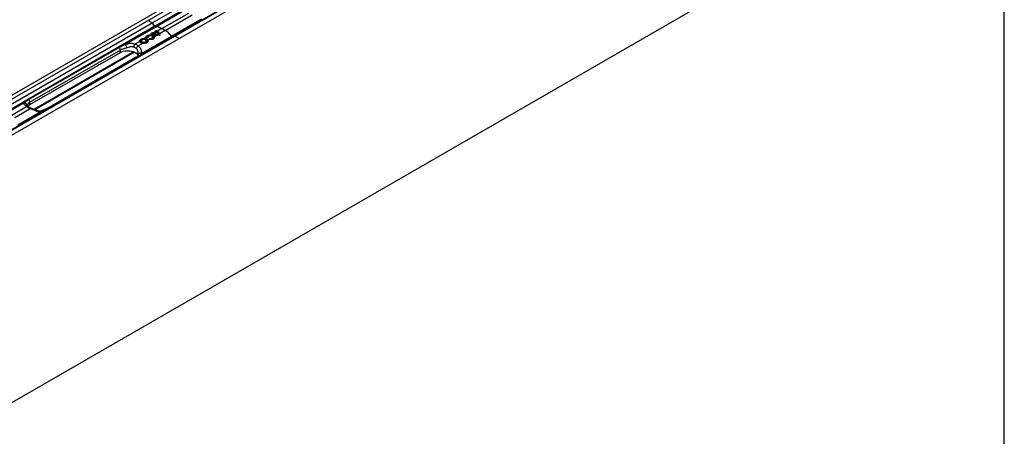
# Model space of a CAD drawing. Units: millimetres. Extents: x 262 to 5121, y -258 to 1227.
# Drawn here: x 832 to 1444, y 556 to 815 of the extents above; entities that cross this region are included whole.
import ezdxf

# ---------------------------------------------------------------- set-up
doc = ezdxf.new("R2010")
doc.units = ezdxf.units.MM
doc.header["$LTSCALE"] = 0.25

msp = doc.modelspace()

# ---------------------------------------------------------------- linework, layer by layer
at = {"color": 9, "linetype": 'Continuous', "lineweight": -3, "true_color": 0xc7c8ca}
for p, q in [((531.94, 597.85), (1277.94, 1028.51)), ((1279, 1026.67), (533, 596.01)), ((1299.51, 1016.06), (553.51, 585.4)), ((697.58, 502.23), (1443.58, 932.89)), ((1443.58, 460.11), (1443.58, 932.89)), ((913.96, 812.87), (1091.62, 915.43)), ((915.35, 810.86), (1092.93, 913.38)), ((1104.37, 906.78), (926.78, 804.26)), ((928.1, 804.71), (1105.76, 907.27)), ((934.75, 821.06), (916.18, 810.34)), ((913.96, 812.87), (911.3, 814.4)), ((919.97, 809.4), (936.68, 819.05)), ((922.09, 808.18), (938.81, 817.83)), ((925.96, 804.69), (944.53, 815.41)), ((736.3, 710.31), (913.96, 812.87)), ((737.69, 708.3), (915.27, 810.82)), ((916.1, 810.29), (897.52, 799.57)), ((915.35, 810.86), (913.96, 812.87)), ((913.96, 812.87), (915.27, 810.82)), ((915.92, 807.95), (916.34, 808.18)), ((916.43, 808.03), (916.02, 807.79)), ((916.43, 807.77), (916.43, 808.03)), ((916.61, 808.05), (916.61, 807.77)), ((917.17, 807.7), (916.61, 808.05)), ((916.7, 808.2), (917.27, 807.85)), ((919.97, 809.4), (917.27, 807.85)), ((922.09, 808.18), (918.52, 806.12)), ((922.09, 808.18), (919.97, 809.4)), ((926.7, 804.22), (749.12, 701.7)), ((750.44, 702.15), (928.1, 804.71)), ((906.42, 801.82), (906.26, 801.47)), ((906.75, 802.16), (906.42, 801.82)), ((907.23, 802.44), (906.75, 802.16)), ((907.09, 801.49), (907.11, 801.81)), ((907.11, 801.81), (907.32, 802.1)), ((907.24, 801.89), (907.21, 801.6)), ((907.82, 802.63), (907.23, 802.44)), ((907.43, 802.17), (907.24, 801.89)), ((907.3, 793.92), (925.88, 804.64)), ((907.93, 802.46), (907.43, 802.17)), ((908.49, 802.73), (907.82, 802.63)), ((907.87, 802.45), (907.88, 802.46)), ((907.87, 802.43), (907.87, 802.45)), ((907.87, 802.42), (907.87, 802.43)), ((907.88, 802.46), (907.89, 802.47)), ((907.89, 802.47), (907.9, 802.47)), ((907.9, 802.47), (907.91, 802.47)), ((907.91, 802.47), (907.92, 802.47)), ((907.92, 802.47), (907.93, 802.46)), ((908.41, 802.57), (907.93, 802.46)), ((908.92, 802.58), (908.41, 802.57)), ((909.17, 802.71), (908.49, 802.73)), ((909.41, 802.5), (908.92, 802.58)), ((909.82, 802.59), (909.17, 802.71)), ((910.14, 803.73), (909.2, 803.19)), ((909.83, 802.33), (909.41, 802.5)), ((910.38, 802.38), (909.82, 802.59)), ((910.13, 802.09), (909.83, 802.33)), ((910.27, 801.8), (910.13, 802.09)), ((910.35, 804.06), (910.24, 803.79)), ((910.27, 803.62), (910.25, 803.66)), ((910.25, 801.51), (910.27, 801.8)), ((910.66, 804.4), (910.35, 804.06)), ((910.83, 802.08), (910.38, 802.38)), ((911.01, 803.68), (910.44, 803.59)), ((910.44, 803.59), (910.44, 803.59)), ((910.44, 803.59), (910.45, 803.59)), ((910.45, 803.59), (910.45, 803.58)), ((910.45, 803.58), (910.46, 803.57)), ((911.02, 803.66), (910.46, 803.57)), ((911.11, 804.69), (910.66, 804.4)), ((911.12, 801.73), (910.83, 802.08)), ((911.01, 803.68), (911.01, 803.68)), ((911.01, 803.68), (911.01, 803.68)), ((911.01, 803.68), (911.02, 803.67)), ((911.02, 803.67), (911.02, 803.66)), ((911.07, 803.67), (911.02, 803.66)), ((911.05, 803.89), (911.05, 803.69)), ((911.11, 803.68), (911.07, 803.67)), ((911.68, 804.9), (911.11, 804.69)), ((911.14, 803.7), (911.11, 803.68)), ((911.24, 801.34), (911.12, 801.73)), ((911.17, 803.72), (911.14, 803.7)), ((911.19, 803.75), (911.17, 803.72)), ((911.21, 803.77), (911.19, 803.75)), ((911.21, 803.83), (911.21, 803.8)), ((911.21, 803.8), (911.21, 803.77)), ((912.26, 802.5), (911.33, 801.97)), ((911.91, 804.75), (911.41, 804.46)), ((912.32, 805.01), (911.68, 804.9)), ((911.85, 804.75), (911.84, 804.73)), ((911.84, 804.73), (911.84, 804.72)), ((911.86, 804.77), (911.85, 804.76)), ((911.85, 804.76), (911.85, 804.75)), ((911.87, 804.77), (911.86, 804.77)), ((911.88, 804.77), (911.87, 804.77)), ((911.9, 804.76), (911.88, 804.77)), ((911.91, 804.75), (911.9, 804.76)), ((912.38, 804.86), (911.91, 804.75)), ((911.98, 802.69), (912.14, 803.02)), ((911.98, 802.66), (911.98, 802.69)), ((911.98, 802.63), (911.98, 802.66)), ((911.99, 802.6), (911.98, 802.63)), ((912.01, 802.58), (911.99, 802.6)), ((912.04, 802.56), (912.01, 802.58)), ((912.08, 802.54), (912.04, 802.56)), ((912.13, 802.52), (912.08, 802.54)), ((912.26, 802.9), (912.1, 802.57)), ((912.17, 802.51), (912.13, 802.52)), ((912.17, 802.51), (912.18, 802.52)), ((912.18, 802.52), (912.18, 802.53)), ((912.18, 802.53), (912.19, 802.53)), ((912.27, 802.53), (912.19, 802.53)), ((912.19, 802.53), (912.19, 802.53)), ((912.26, 802.59), (912.23, 802.53)), ((912.26, 802.59), (912.26, 802.9)), ((912.26, 802.52), (912.27, 802.53)), ((912.26, 802.5), (912.26, 802.52)), ((912.26, 802.52), (912.26, 802.52)), ((912.27, 802.53), (912.27, 802.53)), ((912.99, 805.02), (912.32, 805.01)), ((912.9, 804.88), (912.38, 804.86)), ((912.4, 802.95), (912.4, 802.64)), ((912.96, 802.64), (912.4, 802.64)), ((913.39, 804.8), (912.9, 804.88)), ((913.5, 802.74), (912.96, 802.64)), ((913.65, 804.93), (912.99, 805.02)), ((914, 805.96), (913.18, 805.49)), ((913.32, 806.45), (913.74, 806.68)), ((914, 805.96), (913.33, 806.26)), ((913.81, 804.62), (913.39, 804.8)), ((913.42, 806.29), (913.4, 806.27)), ((913.83, 806.53), (913.42, 806.29)), ((913.95, 802.94), (913.5, 802.74)), ((914.03, 803.53), (913.53, 803.24)), ((913.83, 806.27), (913.6, 806.14)), ((914.23, 804.74), (913.65, 804.93)), ((914.11, 804.38), (913.81, 804.62)), ((913.83, 806.27), (913.83, 806.53)), ((914.25, 803.21), (913.95, 802.94)), ((914.3, 806.42), (914.01, 806.55)), ((914.01, 806.55), (914.01, 806.27)), ((914.03, 803.53), (914.22, 803.8)), ((914.09, 806.7), (914.37, 806.58)), ((914.25, 804.1), (914.11, 804.38)), ((914.35, 803.68), (914.14, 803.39)), ((914.22, 803.8), (914.25, 804.1)), ((914.71, 804.46), (914.23, 804.74)), ((914.38, 803.53), (914.25, 803.21)), ((914.3, 806.12), (914.3, 806.42)), ((914.39, 803.89), (914.35, 803.68)), ((914.37, 806.58), (916.18, 807.62)), ((914.39, 803.59), (914.38, 803.53)), ((914.39, 803.59), (914.39, 803.89)), ((916.27, 807.46), (914.47, 806.42)), ((916.27, 807.17), (914.47, 806.13)), ((914.47, 806.42), (914.47, 806.13)), ((915.04, 804.12), (914.71, 804.46)), ((915.2, 803.75), (915.04, 804.12)), ((915.16, 806.12), (915.16, 805.82)), ((915.22, 803.59), (915.2, 803.75)), ((916.75, 807.11), (915.23, 806.23)), ((915.23, 806.06), (915.23, 805.75)), ((916.81, 807.1), (915.29, 806.23)), ((916.99, 805.24), (915.3, 804.26)), ((916.18, 807.62), (915.92, 807.76)), ((915.96, 807.78), (915.98, 807.77)), ((916.02, 807.79), (916.02, 807.71)), ((916.43, 807.77), (916.18, 807.62)), ((916.27, 807.17), (916.27, 807.46)), ((916.31, 807.22), (916.31, 807.52)), ((918.37, 805.15), (916.99, 805.24)), ((917.48, 805.35), (917.48, 805.66)), ((917.48, 805.66), (917.51, 805.66)), ((917.51, 805.35), (917.48, 805.35)), ((917.51, 805.66), (917.53, 805.66)), ((917.53, 805.36), (917.51, 805.35)), ((917.53, 805.66), (917.56, 805.67)), ((917.56, 805.36), (917.53, 805.36)), ((917.56, 805.67), (917.58, 805.68)), ((917.58, 805.37), (917.56, 805.36)), ((917.58, 805.68), (917.6, 805.69)), ((917.6, 805.38), (917.58, 805.37)), ((917.6, 805.69), (917.61, 805.71)), ((917.61, 805.4), (917.6, 805.38)), ((917.61, 805.71), (917.62, 805.72)), ((917.62, 805.41), (917.61, 805.4)), ((917.62, 805.42), (917.62, 805.73)), ((917.62, 805.72), (917.62, 805.73)), ((917.62, 805.42), (917.62, 805.41)), ((918.45, 805.38), (918.4, 806.01)), ((918.47, 805.19), (918.45, 805.38)), ((918.52, 806.12), (918.6, 805.28)), ((926.7, 804.22), (928.1, 804.71)), ((928.1, 804.71), (926.78, 804.26)), ((930.75, 803.18), (928.1, 804.71)), ((837.11, 765.2), (893.33, 797.65)), ((894.16, 795.98), (837.94, 763.53)), ((894.16, 794.5), (894.16, 795.98)), ((897.95, 795.57), (899.02, 795.6)), ((899.02, 795.6), (900.09, 795.52)), ((906.16, 801.43), (903.25, 799.75)), ((908.28, 800.21), (905.37, 798.53)), ((907.08, 801.6), (907.08, 801.29)), ((907.08, 801.29), (907.08, 801.25)), ((907.08, 801.25), (907.19, 800.94)), ((907.24, 801.18), (907.09, 801.49)), ((907.19, 800.94), (907.47, 800.67)), ((907.21, 801.6), (907.35, 801.31)), ((907.56, 800.92), (907.24, 801.18)), ((907.35, 801.31), (907.65, 801.07)), ((907.47, 800.67), (907.89, 800.46)), ((908.02, 800.73), (907.56, 800.92)), ((907.65, 801.07), (908.07, 800.9)), ((907.89, 800.46), (908.4, 800.35)), ((908.55, 800.64), (908.02, 800.73)), ((908.07, 800.9), (908.56, 800.82)), ((908.29, 800.23), (908.28, 800.22)), ((908.28, 800.22), (908.28, 800.21)), ((908.3, 800.22), (908.29, 800.23)), ((908.29, 800.23), (908.29, 800.23)), ((908.29, 800.23), (908.29, 800.23)), ((908.3, 800.21), (908.3, 800.22)), ((908.3, 800.2), (908.3, 800.21)), ((908.3, 800.18), (908.3, 800.2)), ((908.4, 800.35), (908.95, 800.34)), ((909.1, 800.66), (908.55, 800.64)), ((908.56, 800.82), (909.08, 800.83)), ((908.95, 800.34), (909.47, 800.43)), ((909.08, 800.83), (909.55, 800.94)), ((909.62, 800.78), (909.1, 800.66)), ((909.47, 800.43), (909.92, 800.61)), ((910.05, 801.23), (909.55, 800.94)), ((910.05, 801.23), (910.25, 801.51)), ((910.37, 801.39), (910.16, 801.09)), ((910.41, 801.6), (910.37, 801.39)), ((910.41, 801.29), (910.41, 801.6)), ((911.24, 801.29), (911.24, 801.34)), ((837.94, 762.05), (894.16, 794.5)), ((902.59, 794.88), (840.55, 759.06)), ((902.98, 794.7), (840.97, 758.9)), ((903.66, 791.36), (847.45, 758.91)), ((904.18, 791.39), (847.97, 758.94)), ((894.16, 794.5), (894.98, 794.9)), ((894.98, 794.9), (895.9, 795.22)), ((895.9, 795.22), (896.9, 795.45)), ((896.9, 795.45), (897.95, 795.57)), ((900.09, 795.52), (901.12, 795.35)), ((901.12, 795.35), (902.08, 795.07)), ((902.08, 795.07), (902.95, 794.71)), ((902.95, 794.71), (903.71, 794.28)), ((903.71, 794.28), (904.34, 793.77)), ((904.34, 793.77), (904.81, 793.21)), ((904.81, 793.21), (905.12, 792.62)), ((905.12, 792.62), (905.12, 792.6)), ((905.27, 793.49), (905.23, 793.36)), ((905.23, 793.36), (905.23, 793.29)), ((905.39, 793.67), (905.27, 793.49)), ((905.6, 793.82), (905.39, 793.67)), ((905.88, 793.93), (905.6, 793.82)), ((906.21, 794), (905.88, 793.93)), ((906.57, 794.02), (906.21, 794)), ((906.94, 794), (906.57, 794.02)), ((907.3, 793.92), (906.94, 794)), ((833.99, 762.89), (820.62, 755.17)), ((826.35, 755.36), (835.92, 760.89)), ((828.47, 754.14), (838.04, 759.66)), ((837.94, 762.05), (837.94, 763.53)), ((830.4, 749.53), (843.77, 757.25)), ((843.62, 757.99), (843.7, 757.92)), ((843.7, 757.92), (843.76, 757.77)), ((843.76, 757.77), (843.79, 757.54)), ((843.79, 757.54), (843.77, 757.25))]:
    msp.add_line(p, q, dxfattribs=at)
for centre, radius, start, end in [((915.83, 807.78), 0.188, 2.19476, 61.58412), ((916.25, 808.02), 0.188, 2.19476, 61.58412), ((916.79, 808.05), 0.176, 122.20287, 182.24547), ((917.34, 807.69), 0.171, 114.29582, 176.29497), ((915.3, 805.1), 3.38, 17.57714, 54.34432), ((907.4, 802.1), 0.0721, 61.5911, 180.61153), ((909.87, 803.02), 0.693, 165.5164, 179.98415), ((909.23, 800.76), 2.26, 28.90955, 91.09583), ((909.25, 800.82), 2.37, 28.90955, 91.09583), ((911.06, 804.02), 0.973, 197.23183, 200.1945), ((910.15, 803.62), 0.109, 22.88308, 100.00486), ((910.38, 803.85), 0.287, 215.68003, 285.34405), ((910.17, 803.58), 0.107, 25.6451, 101.16252), ((911.7, 803.89), 0.648, 128.56838, 196.35988), ((911.21, 803.7), 0.13, 92.95547, 173.74589), ((911.78, 803.99), 0.599, 128.56838, 196.35988), ((911.33, 801.84), 0.129, 92.3104, 173.70861), ((911.37, 804.4), 0.0721, 61.5911, 180.61153), ((911.97, 802.56), 0.136, 6.02313, 83.9752), ((912.36, 802.84), 0.289, 77.70668, 141.96576), ((912.12, 802.88), 0.136, 6.02313, 83.9752), ((912.71, 806.86), 4.38, 263.01583, 264.10269), ((912.37, 802.81), 0.145, 77.70668, 141.96576), ((912.37, 802.5), 0.145, 77.70668, 141.96576), ((912.24, 802.5), 0.0324, 356.93984, 40.92353), ((913.04, 802.95), 0.641, 164.31956, 179.97363), ((912.72, 805.65), 2.72, 263.27425, 288.74864), ((912.72, 805.62), 2.52, 263.27425, 288.74864), ((913.85, 805.31), 0.693, 165.5164, 179.98415), ((913.2, 803.06), 2.26, 28.90955, 91.09583), ((913.23, 803.12), 2.37, 28.90955, 91.09583), ((913.23, 806.28), 0.188, 2.19476, 61.58412), ((913.37, 806.21), 0.0634, 67.88591, 125.47817), ((913.35, 803.07), 0.248, 1.10465, 42.64652), ((913.65, 806.52), 0.188, 2.19476, 61.58412), ((913.92, 806.1), 0.193, 63.35951, 117.33453), ((917.81, 815.15), 9.94, 247.50952, 265.30628), ((914.19, 806.56), 0.181, 124.44383, 182.72116), ((916.89, 811.48), 5.95, 241.05814, 244.1985), ((913.98, 803.38), 0.162, 4.32715, 70.14825), ((914.5, 806.42), 0.198, 128.14665, 181.08501), ((914.38, 806.6), 0.194, 245.70801, 297.19407), ((914.38, 806.3), 0.194, 245.70801, 297.19407), ((914.28, 806.41), 0.19, 2.44634, 59.229), ((915.29, 806.12), 0.125, 119.99731, 180), ((915.24, 806.14), 0.0759, 189.11575, 262.15773), ((915.24, 805.83), 0.0759, 189.11575, 262.15773), ((915.31, 804.13), 0.129, 92.3104, 173.70861), ((915.25, 806.18), 0.0629, 54.38242, 114.30712), ((915.49, 806.06), 0.267, 140.70164, 179.13956), ((917.96, 814.8), 9.16, 252.67044, 267.02061), ((917.96, 814.5), 9.16, 252.67044, 267.02061), ((917.96, 814.78), 8.96, 252.67044, 267.02061), ((915.96, 807.71), 0.0673, 65.89632, 123.3418), ((916.22, 807.56), 0.0717, 61.67975, 120.76411), ((916.08, 807.46), 0.19, 2.44634, 59.229), ((916.18, 807.52), 0.125, 0, 58.01814), ((916.25, 807.52), 0.0622, 294.01176, 354.6681), ((916.25, 807.23), 0.0622, 294.01176, 354.6681), ((916.52, 807.6), 0.192, 61.92162, 117.44623), ((915.17, 804.76), 3.34, 8.92272, 64.4178), ((916.81, 807), 0.125, 43.7145, 119.99731), ((916.77, 807.05), 0.0629, 54.38242, 114.30712), ((916.84, 807.02), 0.0857, 47.80219, 112.50121), ((915.08, 805.36), 2.45, 11.14552, 45.3653), ((916.85, 807.04), 0.0719, 357.87688, 42.78686), ((915.16, 805.25), 2.51, 11.14552, 45.3653), ((915.23, 805), 3.32, 17.57714, 54.34432), ((918.73, 805.66), 1.25, 171.99653, 180.01031), ((917.51, 805.72), 0.11, 14.6061, 98.62561), ((917.49, 805.73), 0.125, 0, 9.60124), ((918.32, 805.15), 0.0439, 351.08697, 29.83794), ((918.52, 805.99), 0.127, 91.38432, 173.66277), ((918.58, 805.17), 0.112, 78.09522, 171.42838), ((891.81, 795.86), 2.35, 2.9303, 49.81836), ((902.77, 799.99), 5.26, 184.6305, 210.21859), ((905.21, 797.75), 2.81, 134.40094, 178.64991), ((900.26, 792.1), 6.1, 50.61642, 69.38895), ((900.61, 792.72), 7.51, 50.61642, 69.38895), ((906.12, 796.68), 2, 112.12714, 175.99209), ((908.23, 802.58), 2.37, 208.90955, 271.09583), ((906.18, 801.33), 0.102, 5.53005, 102.49553), ((909.37, 800.77), 0.248, 1.10465, 42.64652), ((909.61, 801.35), 0.801, 292.84859, 355.83127), ((910, 801.08), 0.162, 4.32715, 70.14825), ((903.95, 790.81), 0.625, 68.61698, 117.85212), ((835.6, 763.41), 2.35, 2.9303, 49.81836), ((834.55, 761.48), 1.52, 9.25237, 111.37896), ((836.34, 760.03), 0.948, 54.29864, 116.11158), ((840.69, 766.69), 7.51, 230.61642, 249.38895), ((840.06, 758.16), 4.43, 118.58779, 140.5506), ((838.46, 759.3), 0.548, 74.82554, 138.81422), ((857.61, 735.73), 25.59, 109.43132, 119.23158), ((847.74, 758.35), 0.624, 68.59158, 118.31014)]:
    msp.add_arc(centre, radius, start, end, dxfattribs=at)
for centre, major_axis, ratio, start_param, end_param in [((915.74, 811.21), (-0.473, 0.882), 0.597163, 1.700253, 2.947355), ((915.77, 811.23), (-0.525, 0.851), 0.556894, 1.665256, 2.912358), ((919.72, 801.1), (-4.73, 8.82), 0.597163, 5.516587, 6.088948), ((920.21, 801.38), (-5.25, 8.51), 0.556894, 5.481589, 6.053951), ((922.33, 800.16), (-5.25, 8.51), 0.556894, 4.909228, 5.481589), ((921.84, 799.87), (-4.73, 8.82), 0.597163, 4.944225, 5.516587), ((926.28, 805.12), (-0.473, 0.882), 0.597163, 1.802633, 3.049735), ((926.32, 805.14), (-0.525, 0.851), 0.556894, 1.767635, 3.014738)]:
    msp.add_ellipse(centre, major_axis=major_axis, ratio=ratio, start_param=start_param, end_param=end_param, dxfattribs=at)
for points, knots in [([(915.92, 807.76), (915.91, 807.77), (915.88, 807.79), (915.85, 807.82), (915.85, 807.87), (915.87, 807.91), (915.91, 807.93), (915.92, 807.95)], [0, 0, 0, 0, 0.1339523, 0.352945, 0.5698658, 0.7852025, 1, 1, 1, 1]), ([(916.34, 808.18), (916.35, 808.19), (916.39, 808.21), (916.46, 808.23), (916.55, 808.24), (916.63, 808.23), (916.67, 808.21), (916.7, 808.2)], [0, 0, 0, 0, 0.146996, 0.358315, 0.571371, 0.785424, 1, 1, 1, 1]), ([(916.61, 808.05), (916.6, 808.05), (916.58, 808.06), (916.54, 808.06), (916.5, 808.05), (916.46, 808.04), (916.44, 808.03), (916.43, 808.03)], [0, 0, 0, 0, 0.214365, 0.428581, 0.641847, 0.853142, 1, 1, 1, 1]), ([(906.16, 801.43), (906.13, 801.6), (906.08, 801.93), (906.38, 802.39), (906.93, 802.79), (907.69, 803.08), (908.48, 803.23), (908.99, 803.2), (909.2, 803.19)], [0, 0, 0, 0, 0.175273, 0.349804, 0.524591, 0.698388, 0.872936, 1, 1, 1, 1]), ([(909.18, 803.02), (908.98, 803.03), (908.5, 803.05), (907.75, 802.91), (907.03, 802.63), (906.5, 802.25), (906.21, 801.82), (906.26, 801.5), (906.28, 801.34)], [0, 0, 0, 0, 0.1265757, 0.3010781, 0.4753279, 0.6506373, 0.8252965, 1, 1, 1, 1]), ([(907.41, 802.17), (907.42, 802.18), (907.45, 802.21), (907.49, 802.23), (907.52, 802.24)], [0, 0, 0, 0, 0.416219, 1, 1, 1, 1]), ([(907.93, 802.46), (907.79, 802.4), (907.6, 802.31), (907.47, 802.2), (907.43, 802.17)], [0, 0, 0, 0, 0.724446, 1, 1, 1, 1]), ([(911.33, 801.97), (911.35, 801.79), (911.4, 801.44), (911.1, 800.91), (910.55, 800.49), (909.8, 800.23), (909, 800.15), (908.49, 800.19), (908.28, 800.21)], [0, 0, 0, 0, 0.175273, 0.3498039, 0.524591, 0.6983884, 0.8729364, 1, 1, 1, 1]), ([(910.14, 803.73), (910.11, 803.89), (910.06, 804.23), (910.36, 804.69), (910.91, 805.09), (911.66, 805.38), (912.46, 805.53), (912.97, 805.5), (913.18, 805.49)], [0, 0, 0, 0, 0.175273, 0.3498039, 0.524591, 0.6983884, 0.8729364, 1, 1, 1, 1]), ([(913.16, 805.31), (912.96, 805.32), (912.48, 805.35), (911.72, 805.21), (911, 804.92), (910.48, 804.55), (910.19, 804.11), (910.24, 803.8), (910.26, 803.64)], [0, 0, 0, 0, 0.126576, 0.301078, 0.475328, 0.650637, 0.825296, 1, 1, 1, 1]), ([(910.44, 803.59), (910.42, 803.59), (910.39, 803.59), (910.34, 803.59), (910.3, 803.6), (910.28, 803.62), (910.27, 803.63), (910.27, 803.62), (910.27, 803.62)], [0, 0, 0, 0, 0.198478, 0.403641, 0.584939, 0.74976, 0.907542, 1, 1, 1, 1]), ([(910.45, 800.49), (910.63, 800.61), (910.99, 800.85), (911.27, 801.35), (911.22, 801.69), (911.2, 801.85)], [0, 0, 0, 0, 0.3238391, 0.6618766, 1, 1, 1, 1]), ([(911.09, 803.71), (911.09, 803.71), (911.09, 803.71), (911.08, 803.71), (911.06, 803.69), (911.03, 803.68), (911.01, 803.68), (911.01, 803.68)], [0, 0, 0, 0, 0.075247, 0.3316824, 0.5906152, 0.8616773, 1, 1, 1, 1]), ([(911.38, 804.47), (911.4, 804.48), (911.43, 804.5), (911.47, 804.52), (911.5, 804.53)], [0, 0, 0, 0, 0.4139554, 1, 1, 1, 1]), ([(911.91, 804.75), (911.77, 804.69), (911.57, 804.61), (911.44, 804.49), (911.41, 804.46)], [0, 0, 0, 0, 0.724446, 1, 1, 1, 1]), ([(912.19, 802.53), (912.17, 802.54), (912.15, 802.54), (912.12, 802.55), (912.1, 802.57), (912.1, 802.57), (912.1, 802.57)], [0, 0, 0, 0, 0.28195, 0.537654, 0.77451, 1, 1, 1, 1]), ([(915.3, 804.26), (915.33, 804.09), (915.38, 803.74), (915.08, 803.21), (914.53, 802.79), (913.77, 802.53), (912.98, 802.45), (912.47, 802.49), (912.26, 802.5)], [0, 0, 0, 0, 0.175273, 0.349804, 0.524591, 0.698388, 0.872936, 1, 1, 1, 1]), ([(913.33, 806.26), (913.31, 806.27), (913.28, 806.28), (913.25, 806.32), (913.25, 806.36), (913.27, 806.41), (913.31, 806.43), (913.32, 806.45)], [0, 0, 0, 0, 0.155919, 0.369357, 0.580776, 0.790651, 1, 1, 1, 1]), ([(913.39, 806.27), (913.39, 806.27), (913.38, 806.27), (913.37, 806.27), (913.37, 806.27)], [0, 0, 0, 0, 0.393784, 1, 1, 1, 1]), ([(913.53, 803.24), (913.67, 803.3), (913.86, 803.38), (913.99, 803.5), (914.03, 803.53)], [0, 0, 0, 0, 0.724446, 1, 1, 1, 1]), ([(914.14, 803.39), (914.1, 803.35), (913.95, 803.23), (913.75, 803.14), (913.59, 803.07)], [0, 0, 0, 0, 0.275492, 1, 1, 1, 1]), ([(913.74, 806.68), (913.75, 806.69), (913.78, 806.71), (913.85, 806.73), (913.94, 806.74), (914.02, 806.73), (914.07, 806.71), (914.09, 806.7)], [0, 0, 0, 0, 0.125331, 0.341926, 0.560347, 0.779877, 1, 1, 1, 1]), ([(914.01, 806.55), (914, 806.55), (913.98, 806.56), (913.93, 806.56), (913.89, 806.55), (913.86, 806.54), (913.84, 806.53), (913.83, 806.53)], [0, 0, 0, 0, 0.219951, 0.439664, 0.658269, 0.874797, 1, 1, 1, 1]), ([(914.42, 802.79), (914.6, 802.91), (914.97, 803.15), (915.24, 803.65), (915.2, 803.98), (915.18, 804.15)], [0, 0, 0, 0, 0.323839, 0.661877, 1, 1, 1, 1]), ([(915.99, 807.77), (915.98, 807.77), (915.98, 807.78), (915.98, 807.78), (915.98, 807.78)], [0, 0, 0, 0, 0.413964, 1, 1, 1, 1]), ([(916.02, 807.79), (916.01, 807.78), (916, 807.77), (915.99, 807.75), (915.99, 807.75), (915.99, 807.74)], [0, 0, 0, 0, 0.426433, 0.854412, 1, 1, 1, 1]), ([(918.47, 805.2), (918.47, 805.2), (918.47, 805.21), (918.46, 805.2), (918.44, 805.19), (918.4, 805.18), (918.37, 805.18), (918.36, 805.17)], [0, 0, 0, 0, 0.093816, 0.32784, 0.549278, 0.768945, 1, 1, 1, 1]), ([(918.6, 805.28), (918.6, 805.28), (918.6, 805.25), (918.58, 805.21), (918.52, 805.17), (918.45, 805.15), (918.39, 805.15), (918.37, 805.15)], [0, 0, 0, 0, 0.092224, 0.318741, 0.545011, 0.772176, 1, 1, 1, 1]), ([(893.33, 797.65), (893.87, 797.94), (894.89, 798.49), (896.33, 799.05), (897.22, 799.43), (897.52, 799.57)], [0, 0, 0, 0, 0.424481, 0.801716, 1, 1, 1, 1]), ([(898.22, 797.34), (897.89, 797.22), (897.3, 796.99), (896.4, 796.78), (895.32, 796.51), (894.62, 796.19), (894.16, 795.98)], [0, 0, 0, 0, 0.226518, 0.412319, 0.60382, 1, 1, 1, 1]), ([(897.52, 799.57), (898.19, 799.78), (899.25, 800.12), (900.73, 800.25), (902, 800.18), (902.81, 799.9), (903.25, 799.75)], [0, 0, 0, 0, 0.340902, 0.54522, 0.754515, 1, 1, 1, 1]), ([(902.41, 797.81), (902.09, 797.91), (901.51, 798.08), (900.59, 798.06), (899.5, 797.88), (898.71, 797.55), (898.22, 797.34)], [0, 0, 0, 0, 0.235363, 0.437357, 0.645784, 1, 1, 1, 1]), ([(905.24, 793.82), (905.25, 793.89), (905.27, 794.53), (905.08, 795.4), (904.63, 796.31), (904.3, 796.65), (904.13, 796.82)], [0, 0, 0, 0, 0.062405, 0.533144, 0.762062, 1, 1, 1, 1]), ([(905.37, 798.53), (905.62, 798.3), (906.11, 797.84), (906.66, 796.95), (907.05, 795.95), (907.26, 794.93), (907.29, 794.24), (907.3, 793.92)], [0, 0, 0, 0, 0.206967, 0.420328, 0.620896, 0.825811, 1, 1, 1, 1]), ([(909.55, 800.94), (909.69, 801), (909.89, 801.08), (910.02, 801.2), (910.05, 801.23)], [0, 0, 0, 0, 0.724446, 1, 1, 1, 1]), ([(910.16, 801.09), (910.12, 801.06), (909.98, 800.93), (909.77, 800.84), (909.62, 800.78)], [0, 0, 0, 0, 0.2754924, 1, 1, 1, 1]), ([(905.23, 793.32), (905.21, 793.21), (905.18, 792.97), (905.1, 792.7), (904.98, 792.44), (904.77, 792.17), (904.4, 791.84), (904.02, 791.56), (903.73, 791.4), (903.65, 791.36)], [0, 0, 0, 0, 0.098825, 0.221553, 0.362416, 0.549846, 0.731476, 0.929428, 1, 1, 1, 1]), ([(907.3, 793.92), (907.16, 793.73), (906.73, 793.15), (905.73, 792.34), (904.75, 791.74), (904.18, 791.39)], [0, 0, 0, 0, 0.1757235, 0.5231704, 1, 1, 1, 1]), ([(905.24, 793.8), (905.25, 793.65), (905.26, 793.51), (905.23, 793.36), (905.23, 793.36)], [0, 0, 0, 0, 0.9934181, 1, 1, 1, 1]), ([(833.99, 762.89), (834.13, 763.01), (834.56, 763.36), (835.56, 764.22), (836.54, 764.84), (837.11, 765.2)], [0, 0, 0, 0, 0.1757235, 0.5231704, 1, 1, 1, 1]), ([(835.92, 760.89), (835.68, 761.08), (835.18, 761.49), (834.63, 761.97), (834.24, 762.36), (834.03, 762.66), (834, 762.82), (833.99, 762.89)], [0, 0, 0, 0, 0.2069674, 0.4203283, 0.6208964, 0.8258106, 1, 1, 1, 1]), ([(836.9, 760.8), (836.78, 760.9), (836.51, 761.13), (836.23, 761.41), (836.04, 761.61), (835.97, 761.72), (835.97, 761.71), (835.97, 761.7)], [0, 0, 0, 0, 0.206836, 0.474889, 0.703782, 0.918601, 1, 1, 1, 1]), ([(837.94, 763.53), (837.71, 763.38), (837.25, 763.08), (836.75, 762.56), (836.4, 762.09), (836.16, 761.67), (836.1, 761.53), (836.06, 761.46)], [0, 0, 0, 0, 0.22059, 0.446935, 0.620204, 0.797711, 1, 1, 1, 1]), ([(838.59, 759.83), (838.46, 759.89), (838.06, 760.05), (837.51, 760.35), (837.1, 760.63), (836.92, 760.78), (836.89, 760.8)], [0, 0, 0, 0, 0.197092, 0.573165, 0.927305, 1, 1, 1, 1]), ([(843.77, 757.25), (843.1, 757.51), (842.04, 757.93), (840.56, 758.57), (839.29, 759.13), (838.48, 759.48), (838.04, 759.66)], [0, 0, 0, 0, 0.340902, 0.54522, 0.754515, 1, 1, 1, 1]), ([(843.62, 757.99), (843.34, 758.07), (842.72, 758.26), (841.74, 758.61), (840.74, 758.99), (839.8, 759.36), (839.09, 759.64), (838.7, 759.79), (838.6, 759.83)], [0, 0, 0, 0, 0.162871, 0.367993, 0.568769, 0.742904, 0.930383, 1, 1, 1, 1]), ([(847.44, 758.91), (847.41, 758.89), (847.2, 758.76), (846.67, 758.5), (845.88, 758.18), (845.05, 757.95), (844.33, 757.89), (843.86, 757.91), (843.66, 757.98), (843.63, 757.99)], [0, 0, 0, 0, 0.028141, 0.230565, 0.453179, 0.671948, 0.840508, 0.9687, 1, 1, 1, 1]), ([(847.97, 758.94), (847.42, 758.64), (846.4, 758.08), (844.96, 757.45), (844.08, 757.3), (843.77, 757.25)], [0, 0, 0, 0, 0.424481, 0.801716, 1, 1, 1, 1])]:
    msp.add_open_spline(points, degree=3, knots=knots, dxfattribs=at)

doc.saveas('drawing.dxf')
